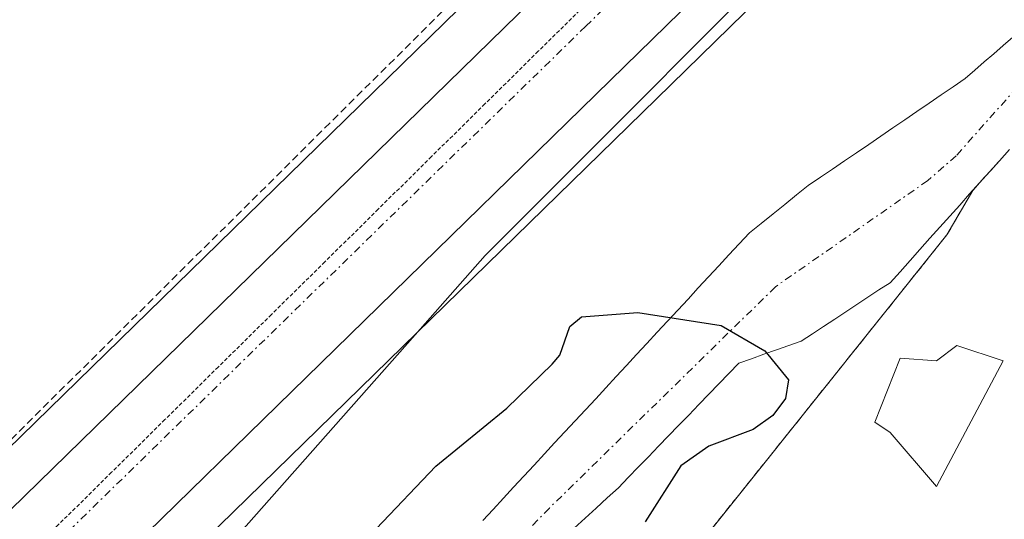
# Model space of a CAD drawing. Units: metres. Extents: x 668396 to 671856, y 4749002 to 4751400.
# Drawn here: x 671121 to 671186, y 4749141 to 4749174 of the extents above; entities that cross this region are included whole.
import ezdxf

# ---------------------------------------------------------------- set-up
doc = ezdxf.new("R2010")
doc.units = ezdxf.units.M
doc.header["$MEASUREMENT"] = 0
for name, pattern in [('TRAZO_Y_PUNTO', [1, 0.5, -0.25, 0, -0.25]), ('TRAZOS', [0.75, 0.5, -0.25]), ('TRAZOS2', [0.375, 0.25, -0.125])]:
    doc.linetypes.add(name, pattern=pattern)
for name, color, linetype, lineweight in [('Alambrada', 19, 'TRAZOS', 0), ('Arbolado forestal', 92, 'TRAZOS', 0), ('Arbolado forestal CxS', 92, 'Continuous', 0), ('Carretera de calzada única', 19, 'Continuous', 13), ('Carretera de calzada única Cxs', 19, 'Continuous', 13), ('Carretera de calzada única eje', 19, 'TRAZO_Y_PUNTO', 0), ('Corriente natural Cxs', 5, 'Continuous', 13), ('Corriente natural eje', 5, 'TRAZO_Y_PUNTO', 0), ('Corriente natural superficial', 5, 'Continuous', 13), ('Curva de nivel maestra', 36, 'Continuous', 30), ('Edificación ligera', 1, 'Continuous', 0), ('Edificación ligera Cxs', 1, 'Continuous', 0), ('Espacio natural protegido', 2, 'Continuous', 13), ('Espacio natural protegido CxS', 2, 'Continuous', 0), ('Núcleo urbano', 19, 'Continuous', 0), ('Núcleo urbano CxS', 19, 'Continuous', 0), ('Prado', 92, 'Continuous', 0), ('Prado CxS', 92, 'Continuous', 0), ('Suelo desnudo', 252, 'Continuous', 0), ('Suelo desnudo CxS', 43, 'Continuous', 0), ('Vía pecuaria eje', 92, 'TRAZOS2', 0)]:
    doc.layers.add(name, color=color, linetype=linetype, lineweight=lineweight)

# ---------------------------------------------------------------- blocks, each defined once
blk = doc.blocks.new('*U157')
at = {"layer": 'Suelo desnudo CxS', "color": 43, "linetype": 'Continuous', "lineweight": 0}
for points in [[(671186.54, 4749165.86, 825.248), (671185.89, 4749165.12, 825.257), (671185.23, 4749164.39, 825.26), (671184.57, 4749163.65, 825.256), (671184.121, 4749163.154, 825.278), (671183.91, 4749162.92, 825.291), (671183.26, 4749162.18, 825.32), (671182.6, 4749161.45, 825.325), (671181.94, 4749160.71, 825.309), (671181.28, 4749159.98, 825.289), (671180.62, 4749159.24, 825.294), (671179.97, 4749158.51, 825.289), (671179.31, 4749157.77, 825.301), (671178.65, 4749157.04, 825.301), (671177.91, 4749156.56, 825.272), (671177.18, 4749156.08, 825.236), (671176.44, 4749155.59, 825.194), (671175.71, 4749155.11, 825.191), (671174.98, 4749154.63, 825.185), (671174.24, 4749154.14, 825.174), (671173.5, 4749153.66, 825.158), (671172.77, 4749153.18, 825.142), (671171.94, 4749152.89, 825.112), (671171.12, 4749152.6, 825.07), (671170.29, 4749152.3, 825.017), (671169.47, 4749152.01, 824.962), (671168.64, 4749151.72, 824.904), (671167.98, 4749151.03, 824.842), (671167.31, 4749150.34, 824.773), (671166.64, 4749149.66, 824.699), (671165.98, 4749148.97, 824.643), (671165.32, 4749148.28, 824.636), (671164.65, 4749147.59, 824.683), (671163.98, 4749146.9, 824.702), (671163.32, 4749146.21, 824.693), (671162.66, 4749145.52, 824.656), (671161.99, 4749144.84, 824.589), (671161.32, 4749144.15, 824.52), (671160.66, 4749143.46, 824.506), (671159.93, 4749142.79, 824.548), (671159.19, 4749142.12, 824.563), (671158.46, 4749141.45, 824.552), (671157.73, 4749140.78, 824.514)], [(671151.69, 4749141.3, 824.233), (671152.37, 4749142.03, 824.293), (671153.05, 4749142.77, 824.341), (671153.73, 4749143.5, 824.374), (671154.41, 4749144.23, 824.459), (671155.09, 4749144.96, 824.525), (671155.77, 4749145.7, 824.572), (671156.44, 4749146.43, 824.599), (671157.12, 4749147.16, 824.633), (671157.8, 4749147.9, 824.653), (671158.48, 4749148.63, 824.654), (671159.16, 4749149.36, 824.624), (671159.84, 4749150.09, 824.581), (671160.52, 4749150.83, 824.524), (671161.2, 4749151.56, 824.455), (671161.87, 4749152.29, 824.439), (671162.55, 4749153.02, 824.484), (671163.23, 4749153.76, 824.595), (671163.91, 4749154.49, 824.789), (671164.59, 4749155.22, 824.952), (671165.27, 4749155.95, 825.085), (671165.95, 4749156.69, 825.188), (671166.63, 4749157.42, 825.26), (671167.3, 4749158.15, 825.309), (671167.98, 4749158.88, 825.348), (671168.66, 4749159.62, 825.386), (671169.34, 4749160.35, 825.414), (671170.12, 4749160.97, 825.415), (671170.9, 4749161.6, 825.409), (671171.67, 4749162.22, 825.399), (671172.45, 4749162.85, 825.397), (671173.23, 4749163.47, 825.381), (671174.03, 4749164.02, 825.385), (671174.83, 4749164.56, 825.377), (671175.63, 4749165.11, 825.356), (671176.43, 4749165.65, 825.321), (671177.23, 4749166.2, 825.325), (671178.03, 4749166.74, 825.322), (671178.82, 4749167.29, 825.309), (671179.62, 4749167.83, 825.284), (671180.42, 4749168.38, 825.248), (671181.22, 4749168.92, 825.265), (671182.02, 4749169.47, 825.319), (671182.82, 4749170.01, 825.356), (671183.62, 4749170.56, 825.367), (671184.25, 4749171.11, 825.365), (671184.88, 4749171.66, 825.341), (671185.5, 4749172.2, 825.296), (671186.13, 4749172.75, 825.228), (671186.76, 4749173.3, 825.181)]]:
    blk.add_polyline3d(points, dxfattribs=at)
blk = doc.blocks.new('*U240')
at = {"layer": 'Curva de nivel maestra', "color": 36, "linetype": 'Continuous', "lineweight": 30}
blk.add_polyline3d([(671144.63, 4749140.74, 825), (671148.57, 4749144.89, 825), (671153.27, 4749148.73, 825), (671156.28, 4749151.64, 825), (671156.79, 4749152.24, 825), (671157.45, 4749154.14, 825), (671158.22, 4749154.79, 825), (671161.96, 4749155.06, 825), (671167.46, 4749154.21, 825), (671170.35, 4749152.53, 825), (671171.93, 4749150.6, 825), (671171.72, 4749149.37, 825), (671170.88, 4749148.24, 825), (671169.59, 4749147.32, 825), (671166.64, 4749146.22, 825), (671164.8, 4749144.92, 825), (671162.44, 4749141.2, 825)], dxfattribs=at)

msp = doc.modelspace()

# ---------------------------------------------------------------- linework, layer by layer
at = {"layer": 'Alambrada', "color": 19, "linetype": 'TRAZOS', "lineweight": 0}
msp.add_polyline3d([(671074.89, 4749102.71, 827.26), (671087.35, 4749115.01, 825.33), (671116.21, 4749142.43, 826.119), (671159.24, 4749185.16, 827.519), (671159.03, 4749186.15, 827.661), (671158.03, 4749187.51, 827.81), (671151.69, 4749187.4, 827.693), (671130.12, 4749185.65, 827.244), (671117.51, 4749182.47, 827.204), (671109.26, 4749178.56, 827.03), (671104.36, 4749175.5, 827.155), (671100.6, 4749174.65, 827.341), (671091.03, 4749178.05, 826.747), (671085.31, 4749177.17, 827.469), (671077.05, 4749173.66, 828.283), (671070.78, 4749169.79, 827.344), (671066.75, 4749162.59, 830.818), (671066.51, 4749153.07, 827.613), (671068.78, 4749135.68, 829.572), (671072.53, 4749113.96, 825.34), (671074.89, 4749102.71, 827.26)], dxfattribs=at)
at = {"layer": 'Arbolado forestal', "color": 92, "linetype": 'TRAZOS', "lineweight": 0}
for points in [[(671184.121, 4749163.154, 825.278), (671184.57, 4749163.65, 825.256), (671185.23, 4749164.39, 825.26), (671185.89, 4749165.12, 825.257), (671186.54, 4749165.86, 825.248)], [(671153.456, 4749069.202, 829.518), (671155.756, 4749080.685, 828.626), (671164.478, 4749137.792, 825.409), (671182.404, 4749160.208, 825.389), (671184.121, 4749163.154, 825.278)]]:
    msp.add_polyline3d(points, dxfattribs=at)
at = {"layer": 'Arbolado forestal CxS', "color": 92, "linetype": 'Continuous', "lineweight": 0}
msp.add_polyline3d([(671346.452, 4749073.981, 942.827), (671153.456, 4749069.202, 829.518), (671155.756, 4749080.685, 828.626), (671164.478, 4749137.792, 825.409), (671182.404, 4749160.208, 825.389), (671184.121, 4749163.154, 825.278), (671184.57, 4749163.65, 825.256), (671185.23, 4749164.39, 825.26), (671185.89, 4749165.12, 825.257), (671186.54, 4749165.86, 825.248)], dxfattribs=at)
at = {"layer": 'Carretera de calzada única', "color": 19, "linetype": 'Continuous', "lineweight": 13}
for points in [[(671043.376, 4749066.476, 824.545), (671073.9, 4749096.03, 825.22), (671119.48, 4749141.09, 826.189), (671155.91, 4749176.67, 826.953), (671172.34, 4749192.76, 827.362), (671180.99, 4749201.77, 827.561), (671190.42, 4749212.03, 827.831), (671199.39, 4749223.08, 828.008), (671209, 4749238.24, 828.5), (671211.39, 4749242.63, 828.718), (671219.25, 4749261.03, 829.273), (671229.11, 4749283.82, 830.059), (671235.06, 4749295.33, 830.534), (671240.05, 4749303.99, 830.896), (671245.38, 4749311.65, 831.105), (671257.97, 4749328.5, 831.343), (671274.59, 4749346.81, 831.897), (671287.38, 4749362.18, 832.248), (671309.94, 4749393.56, 833.203), (671316.6, 4749403.88, 833.53), (671323.83, 4749417.08, 833.836), (671327.08, 4749423.84, 834.015), (671339.56, 4749454.82, 834.81), (671342.87, 4749463.08, 835.137)], [(671186.39, 4749196.69, 827.442), (671177.61, 4749187.54, 827.168), (671161.09, 4749171.37, 826.849), (671124.68, 4749135.8, 826.285), (671086.22, 4749097.79, 825.423), (671079.09, 4749090.73, 825.303), (671054.163, 4749066.743, 824.667)]]:
    msp.add_polyline3d(points, dxfattribs=at)
at = {"layer": 'Carretera de calzada única Cxs', "color": 19, "linetype": 'Continuous', "lineweight": 13}
msp.add_polyline3d([(671186.39, 4749196.69, 827.442), (671177.61, 4749187.54, 827.168), (671161.09, 4749171.37, 826.849), (671124.68, 4749135.8, 826.285), (671086.22, 4749097.79, 825.423), (671079.09, 4749090.73, 825.303), (671054.163, 4749066.743, 824.667), (671043.376, 4749066.476, 824.545), (671073.9, 4749096.03, 825.22), (671119.48, 4749141.09, 826.189), (671155.91, 4749176.67, 826.953), (671172.34, 4749192.76, 827.362), (671180.99, 4749201.77, 827.561), (671190.42, 4749212.03, 827.831)], dxfattribs=at)
at = {"layer": 'Carretera de calzada única eje', "color": 19, "linetype": 'TRAZO_Y_PUNTO', "lineweight": 0}
msp.add_polyline3d([(671220.865, 4749255.38, 829.322), (671217.71, 4749247.99, 829.097), (671214.73, 4749241, 828.891), (671213.39, 4749238.55, 828.813), (671212.2, 4749236.36, 828.733), (671207.39, 4749228.78, 828.473), (671202.4, 4749220.91, 828.264), (671197.71, 4749215.13, 828.129), (671193.22, 4749209.6, 828.007), (671188.4, 4749204.36, 827.881), (671183.69, 4749199.23, 827.753), (671174.97, 4749190.15, 827.53), (671166.72, 4749182.06, 827.359), (671158.5, 4749174.02, 827.178), (671122.08, 4749138.44, 826.402), (671102.84, 4749119.43, 825.906), (671076.49, 4749093.38, 825.457), (671064.03, 4749081.38, 825.099), (671048.8, 4749066.639, 824.758), (671048.77, 4749066.609, 824.757)], dxfattribs=at)
at = {"layer": 'Corriente natural Cxs', "color": 5, "linetype": 'Continuous', "lineweight": 13}
for points in [[(671151.69, 4749141.3, 824.233), (671152.37, 4749142.03, 824.293), (671153.05, 4749142.77, 824.341), (671153.73, 4749143.5, 824.374), (671154.41, 4749144.23, 824.459), (671155.09, 4749144.96, 824.525), (671155.77, 4749145.7, 824.572), (671156.44, 4749146.43, 824.599), (671157.12, 4749147.16, 824.633), (671157.8, 4749147.9, 824.653), (671158.48, 4749148.63, 824.654), (671159.16, 4749149.36, 824.624), (671159.84, 4749150.09, 824.581), (671160.52, 4749150.83, 824.524), (671161.2, 4749151.56, 824.455), (671161.87, 4749152.29, 824.439), (671162.55, 4749153.02, 824.484), (671163.23, 4749153.76, 824.595), (671163.91, 4749154.49, 824.789), (671164.59, 4749155.22, 824.952), (671165.27, 4749155.95, 825.085), (671165.95, 4749156.69, 825.188), (671166.63, 4749157.42, 825.26), (671167.3, 4749158.15, 825.309), (671167.98, 4749158.88, 825.348), (671168.66, 4749159.62, 825.386), (671169.34, 4749160.35, 825.414), (671170.12, 4749160.97, 825.415), (671170.9, 4749161.6, 825.409), (671171.67, 4749162.22, 825.399), (671172.45, 4749162.85, 825.397), (671173.23, 4749163.47, 825.381), (671174.03, 4749164.02, 825.385), (671174.83, 4749164.56, 825.377), (671175.63, 4749165.11, 825.356), (671176.43, 4749165.65, 825.321), (671177.23, 4749166.2, 825.325), (671178.03, 4749166.74, 825.322), (671178.82, 4749167.29, 825.309), (671179.62, 4749167.83, 825.284), (671180.42, 4749168.38, 825.248), (671181.22, 4749168.92, 825.265), (671182.02, 4749169.47, 825.319), (671182.82, 4749170.01, 825.356), (671183.62, 4749170.56, 825.367), (671184.25, 4749171.11, 825.365), (671184.88, 4749171.66, 825.341), (671185.5, 4749172.2, 825.296), (671186.13, 4749172.75, 825.228), (671186.76, 4749173.3, 825.181)], [(671186.54, 4749165.86, 825.248), (671185.89, 4749165.12, 825.257), (671185.23, 4749164.39, 825.26), (671184.57, 4749163.65, 825.256), (671183.91, 4749162.92, 825.291), (671183.26, 4749162.18, 825.32), (671182.6, 4749161.45, 825.325), (671181.94, 4749160.71, 825.309), (671181.28, 4749159.98, 825.289), (671180.62, 4749159.24, 825.294), (671179.97, 4749158.51, 825.289), (671179.31, 4749157.77, 825.301), (671178.65, 4749157.04, 825.301), (671177.91, 4749156.56, 825.272), (671177.18, 4749156.08, 825.236), (671176.44, 4749155.59, 825.194), (671175.71, 4749155.11, 825.191), (671174.98, 4749154.63, 825.185), (671174.24, 4749154.14, 825.174), (671173.5, 4749153.66, 825.158), (671172.77, 4749153.18, 825.142), (671171.94, 4749152.89, 825.112), (671171.12, 4749152.6, 825.07), (671170.29, 4749152.3, 825.017), (671169.47, 4749152.01, 824.962), (671168.64, 4749151.72, 824.904), (671167.98, 4749151.03, 824.842), (671167.31, 4749150.34, 824.773), (671166.64, 4749149.66, 824.699), (671165.98, 4749148.97, 824.643), (671165.32, 4749148.28, 824.636), (671164.65, 4749147.59, 824.683), (671163.98, 4749146.9, 824.702), (671163.32, 4749146.21, 824.693), (671162.66, 4749145.52, 824.656), (671161.99, 4749144.84, 824.589), (671161.32, 4749144.15, 824.52), (671160.66, 4749143.46, 824.506), (671159.93, 4749142.79, 824.548), (671159.19, 4749142.12, 824.563), (671158.46, 4749141.45, 824.552), (671157.73, 4749140.78, 824.514)]]:
    msp.add_polyline3d(points, dxfattribs=at)
at = {"layer": 'Corriente natural eje', "color": 5, "linetype": 'TRAZO_Y_PUNTO', "lineweight": 0}
msp.add_polyline3d([(671236.313, 4749249.577, 827.807), (671234.06, 4749244.75, 826.357), (671231.89, 4749235.38, 826.191), (671228.63, 4749226.05, 826.157), (671217.76, 4749207.44, 825.897), (671212.74, 4749199.65, 825.847), (671209.34, 4749196.2, 825.714), (671204.6, 4749189.7, 825.552), (671183.02, 4749165.45, 825.187), (671181.14, 4749163.8, 825.146), (671171.06, 4749156.77, 825.133), (671156.1, 4749142.12, 824.373), (671152.11, 4749137.99, 824.111), (671142.94, 4749129.61, 823.951), (671129.58, 4749116.06, 823.644), (671113.87, 4749097.26, 823.506), (671092.695, 4749067.697, 823.042)], dxfattribs=at)
at = {"layer": 'Corriente natural superficial', "color": 5, "linetype": 'Continuous', "lineweight": 13}
for points in [[(671151.69, 4749141.3, 824.233), (671152.37, 4749142.03, 824.293), (671153.05, 4749142.77, 824.341), (671153.73, 4749143.5, 824.374), (671154.41, 4749144.23, 824.459), (671155.09, 4749144.96, 824.525), (671155.77, 4749145.7, 824.572), (671156.44, 4749146.43, 824.599), (671157.12, 4749147.16, 824.633), (671157.8, 4749147.9, 824.653), (671158.48, 4749148.63, 824.654), (671159.16, 4749149.36, 824.624), (671159.84, 4749150.09, 824.581), (671160.52, 4749150.83, 824.524), (671161.2, 4749151.56, 824.455), (671161.87, 4749152.29, 824.439), (671162.55, 4749153.02, 824.484), (671163.23, 4749153.76, 824.595), (671163.91, 4749154.49, 824.789), (671164.59, 4749155.22, 824.952), (671165.27, 4749155.95, 825.085), (671165.95, 4749156.69, 825.188), (671166.63, 4749157.42, 825.26), (671167.3, 4749158.15, 825.309), (671167.98, 4749158.88, 825.348), (671168.66, 4749159.62, 825.386), (671169.34, 4749160.35, 825.414), (671170.12, 4749160.97, 825.415), (671170.9, 4749161.6, 825.409), (671171.67, 4749162.22, 825.399), (671172.45, 4749162.85, 825.397), (671173.23, 4749163.47, 825.381), (671174.03, 4749164.02, 825.385), (671174.83, 4749164.56, 825.377), (671175.63, 4749165.11, 825.356), (671176.43, 4749165.65, 825.321), (671177.23, 4749166.2, 825.325), (671178.03, 4749166.74, 825.322), (671178.82, 4749167.29, 825.309), (671179.62, 4749167.83, 825.284), (671180.42, 4749168.38, 825.248), (671181.22, 4749168.92, 825.265), (671182.02, 4749169.47, 825.319), (671182.82, 4749170.01, 825.356), (671183.62, 4749170.56, 825.367), (671184.25, 4749171.11, 825.365), (671184.88, 4749171.66, 825.341), (671185.5, 4749172.2, 825.296), (671186.13, 4749172.75, 825.228), (671186.76, 4749173.3, 825.181)], [(671186.54, 4749165.86, 825.248), (671185.89, 4749165.12, 825.257), (671185.23, 4749164.39, 825.26), (671184.57, 4749163.65, 825.256), (671183.91, 4749162.92, 825.291), (671183.26, 4749162.18, 825.32), (671182.6, 4749161.45, 825.325), (671181.94, 4749160.71, 825.309), (671181.28, 4749159.98, 825.289), (671180.62, 4749159.24, 825.294), (671179.97, 4749158.51, 825.289), (671179.31, 4749157.77, 825.301), (671178.65, 4749157.04, 825.301), (671177.91, 4749156.56, 825.272), (671177.18, 4749156.08, 825.236), (671176.44, 4749155.59, 825.194), (671175.71, 4749155.11, 825.191), (671174.98, 4749154.63, 825.185), (671174.24, 4749154.14, 825.174), (671173.5, 4749153.66, 825.158), (671172.77, 4749153.18, 825.142), (671171.94, 4749152.89, 825.112), (671171.12, 4749152.6, 825.07), (671170.29, 4749152.3, 825.017), (671169.47, 4749152.01, 824.962), (671168.64, 4749151.72, 824.904), (671167.98, 4749151.03, 824.842), (671167.31, 4749150.34, 824.773), (671166.64, 4749149.66, 824.699), (671165.98, 4749148.97, 824.643), (671165.32, 4749148.28, 824.636), (671164.65, 4749147.59, 824.683), (671163.98, 4749146.9, 824.702), (671163.32, 4749146.21, 824.693), (671162.66, 4749145.52, 824.656), (671161.99, 4749144.84, 824.589), (671161.32, 4749144.15, 824.52), (671160.66, 4749143.46, 824.506), (671159.93, 4749142.79, 824.548), (671159.19, 4749142.12, 824.563), (671158.46, 4749141.45, 824.552), (671157.73, 4749140.78, 824.514)]]:
    msp.add_polyline3d(points, dxfattribs=at)
at = {"layer": 'Edificación ligera', "color": 1, "linetype": 'Continuous', "lineweight": 0}
msp.add_polyline3d([(671186.12, 4749151.87, 830.831), (671181.71, 4749143.55, 832.132), (671178.64, 4749147.12, 827.791), (671177.64, 4749147.8, 826.668), (671179.32, 4749152.04, 826.832), (671181.71, 4749151.87, 825.858), (671183.07, 4749152.89, 827.076), (671186.12, 4749151.87, 830.831)], dxfattribs=at)
at = {"layer": 'Edificación ligera Cxs', "color": 1, "linetype": 'Continuous', "lineweight": 0}
msp.add_polyline3d([(671186.12, 4749151.87, 830.831), (671181.71, 4749143.55, 832.132), (671178.64, 4749147.12, 827.791), (671177.64, 4749147.8, 826.668), (671179.32, 4749152.04, 826.832), (671181.71, 4749151.87, 825.858), (671183.07, 4749152.89, 827.076), (671186.12, 4749151.87, 830.831)], close=True, dxfattribs=at)
at = {"layer": 'Espacio natural protegido', "color": 2, "linetype": 'Continuous', "lineweight": 13}
msp.add_polyline3d([(671058.168, 4749066.842, 824.579), (671058.904, 4749067.534, 824.595), (671068.515, 4749076.302, 824.938), (671086.8, 4749094.543, 825.336), (671110.92, 4749116.981, 825.616), (671135.015, 4749139.799, 825.821), (671147.21, 4749153.589, 826.31), (671151.85, 4749158.836, 826.585), (671175.864, 4749182.922, 826.527), (671194.909, 4749201.212, 827.205)], dxfattribs=at)
at = {"layer": 'Espacio natural protegido CxS', "color": 2, "linetype": 'Continuous', "lineweight": 0}
msp.add_polyline3d([(671086.8, 4749094.543, 825.336), (671110.92, 4749116.981, 825.616), (671135.015, 4749139.798, 825.821), (671147.21, 4749153.589, 826.31), (671151.85, 4749158.836, 826.585), (671175.864, 4749182.922, 826.527), (671194.909, 4749201.212, 827.205)], dxfattribs=at)
at = {"layer": 'Núcleo urbano', "color": 19, "linetype": 'Continuous', "lineweight": 0}
for points in [[(671039.006, 4749066.367, 824.423), (671041.278, 4749068.621, 824.306), (671041.339, 4749068.672, 824.304), (671041.445, 4749068.777, 824.303), (671071.802, 4749098.175, 824.818), (671078.901, 4749105.193, 825.198), (671117.378, 4749143.23, 826.021), (671153.812, 4749178.815, 826.937), (671170.208, 4749194.871, 827.589), (671178.803, 4749203.824, 827.779), (671188.149, 4749213.992, 827.774), (671196.95, 4749224.835, 828.09), (671206.413, 4749239.762, 828.489), (671208.687, 4749243.94, 828.96), (671216.494, 4749262.215, 829.114), (671226.357, 4749285.011, 830.645), (671226.445, 4749285.198, 830.641), (671228.523, 4749289.218, 831.615)], [(671188.555, 4749194.613, 826.806), (671179.775, 4749185.463, 826.579), (671179.708, 4749185.396, 826.577), (671163.188, 4749169.225, 826.338), (671126.783, 4749133.66, 826.074), (671088.33, 4749095.657, 825.349), (671081.186, 4749088.583, 825.245), (671058.604, 4749066.853, 824.581)]]:
    msp.add_polyline3d(points, dxfattribs=at)
at = {"layer": 'Núcleo urbano CxS', "color": 19, "linetype": 'Continuous', "lineweight": 0}
msp.add_polyline3d([(671188.555, 4749194.613, 826.806), (671179.775, 4749185.463, 826.579), (671179.708, 4749185.396, 826.577), (671163.187, 4749169.225, 826.338), (671126.783, 4749133.66, 826.074), (671088.33, 4749095.657, 825.349), (671081.185, 4749088.584, 825.245), (671058.604, 4749066.853, 824.581), (671039.006, 4749066.368, 824.423), (671041.278, 4749068.621, 824.306), (671041.339, 4749068.672, 824.304), (671041.445, 4749068.777, 824.303), (671071.802, 4749098.175, 824.818), (671078.901, 4749105.194, 825.198), (671117.377, 4749143.23, 826.021), (671153.812, 4749178.815, 826.937), (671170.208, 4749194.871, 827.589), (671178.803, 4749203.824, 827.779), (671188.149, 4749213.993, 827.775)], dxfattribs=at)
at = {"layer": 'Prado', "color": 92, "linetype": 'Continuous', "lineweight": 0}
for points in [[(671039.006, 4749066.367, 824.423), (671041.278, 4749068.621, 824.306), (671041.339, 4749068.672, 824.304), (671041.445, 4749068.777, 824.303), (671071.802, 4749098.175, 824.818), (671078.901, 4749105.193, 825.198), (671117.378, 4749143.23, 826.021), (671153.812, 4749178.815, 826.937), (671170.208, 4749194.871, 827.589), (671178.803, 4749203.824, 827.779), (671188.149, 4749213.992, 827.774), (671196.95, 4749224.835, 828.09), (671206.413, 4749239.762, 828.489), (671208.687, 4749243.94, 828.96), (671216.494, 4749262.215, 829.114), (671226.357, 4749285.011, 830.645), (671226.445, 4749285.198, 830.641), (671228.523, 4749289.218, 831.615)], [(671188.555, 4749194.613, 826.806), (671179.775, 4749185.463, 826.579), (671179.708, 4749185.396, 826.577), (671163.188, 4749169.225, 826.338), (671126.783, 4749133.66, 826.074), (671088.33, 4749095.657, 825.349), (671081.186, 4749088.583, 825.245), (671058.604, 4749066.853, 824.581)], [(671151.69, 4749141.3, 824.233), (671152.37, 4749142.03, 824.293), (671153.05, 4749142.77, 824.341), (671153.73, 4749143.5, 824.374), (671154.41, 4749144.23, 824.459), (671155.09, 4749144.96, 824.525), (671155.77, 4749145.7, 824.572), (671156.44, 4749146.43, 824.599), (671157.12, 4749147.16, 824.633), (671157.8, 4749147.9, 824.653), (671158.48, 4749148.63, 824.654), (671159.16, 4749149.36, 824.624), (671159.84, 4749150.09, 824.581), (671160.52, 4749150.83, 824.524), (671161.2, 4749151.56, 824.455), (671161.87, 4749152.29, 824.439), (671162.55, 4749153.02, 824.484), (671163.23, 4749153.76, 824.595), (671163.91, 4749154.49, 824.789), (671164.59, 4749155.22, 824.952), (671165.27, 4749155.95, 825.085), (671165.95, 4749156.69, 825.188), (671166.63, 4749157.42, 825.26), (671167.3, 4749158.15, 825.309), (671167.98, 4749158.88, 825.348), (671168.66, 4749159.62, 825.386), (671169.34, 4749160.35, 825.414), (671170.12, 4749160.97, 825.415), (671170.9, 4749161.6, 825.409), (671171.67, 4749162.22, 825.399), (671172.45, 4749162.85, 825.397), (671173.23, 4749163.47, 825.381), (671174.03, 4749164.02, 825.385), (671174.83, 4749164.56, 825.377), (671175.63, 4749165.11, 825.356), (671176.43, 4749165.65, 825.321), (671177.23, 4749166.2, 825.325), (671178.03, 4749166.74, 825.322), (671178.82, 4749167.29, 825.309), (671179.62, 4749167.83, 825.284), (671180.42, 4749168.38, 825.248), (671181.22, 4749168.92, 825.265), (671182.02, 4749169.47, 825.319), (671182.82, 4749170.01, 825.356), (671183.62, 4749170.56, 825.367), (671184.25, 4749171.11, 825.365), (671184.88, 4749171.66, 825.341), (671185.5, 4749172.2, 825.296), (671186.13, 4749172.75, 825.229), (671186.76, 4749173.3, 825.181)], [(671153.456, 4749069.202, 829.518), (671155.756, 4749080.685, 828.626), (671164.478, 4749137.792, 825.409), (671182.404, 4749160.208, 825.389), (671184.121, 4749163.154, 825.278)], [(671184.121, 4749163.154, 825.278), (671183.91, 4749162.92, 825.291), (671183.26, 4749162.18, 825.32), (671182.6, 4749161.45, 825.325), (671181.94, 4749160.71, 825.309), (671181.28, 4749159.98, 825.289), (671180.62, 4749159.24, 825.294), (671179.97, 4749158.51, 825.289), (671179.31, 4749157.77, 825.301), (671178.65, 4749157.04, 825.301), (671177.91, 4749156.56, 825.272), (671177.18, 4749156.08, 825.236), (671176.44, 4749155.59, 825.194), (671175.71, 4749155.11, 825.191), (671174.98, 4749154.63, 825.185), (671174.24, 4749154.14, 825.174), (671173.5, 4749153.66, 825.158), (671172.77, 4749153.18, 825.142), (671171.94, 4749152.89, 825.112), (671171.12, 4749152.6, 825.07), (671170.29, 4749152.3, 825.017), (671169.47, 4749152.01, 824.962), (671168.64, 4749151.72, 824.904), (671167.98, 4749151.03, 824.842), (671167.31, 4749150.34, 824.773), (671166.64, 4749149.66, 824.699), (671165.98, 4749148.97, 824.643), (671165.32, 4749148.28, 824.636), (671164.65, 4749147.59, 824.683), (671163.98, 4749146.9, 824.702), (671163.32, 4749146.21, 824.693), (671162.66, 4749145.52, 824.656), (671161.99, 4749144.84, 824.589), (671161.32, 4749144.15, 824.52), (671160.66, 4749143.46, 824.506), (671159.93, 4749142.79, 824.548), (671159.19, 4749142.12, 824.563), (671158.46, 4749141.45, 824.552), (671157.73, 4749140.78, 824.514)]]:
    msp.add_polyline3d(points, dxfattribs=at)
at = {"layer": 'Prado CxS', "color": 92, "linetype": 'Continuous', "lineweight": 0}
for points in [[(671188.149, 4749213.993, 827.775), (671178.803, 4749203.824, 827.779), (671170.208, 4749194.871, 827.589), (671153.812, 4749178.815, 826.937), (671117.377, 4749143.23, 826.021), (671078.901, 4749105.194, 825.198), (671071.802, 4749098.175, 824.818), (671041.445, 4749068.777, 824.303), (671041.339, 4749068.672, 824.304), (671041.278, 4749068.621, 824.306), (671039.006, 4749066.368, 824.423), (670960.097, 4749064.414, 825.119)], [(671088.33, 4749095.657, 825.349), (671126.783, 4749133.66, 826.074), (671163.187, 4749169.225, 826.338), (671179.708, 4749185.396, 826.577), (671179.775, 4749185.463, 826.579), (671188.555, 4749194.613, 826.806)], [(671186.76, 4749173.3, 825.181), (671186.13, 4749172.75, 825.228), (671185.5, 4749172.2, 825.296), (671184.88, 4749171.66, 825.341), (671184.25, 4749171.11, 825.365), (671183.62, 4749170.56, 825.367), (671182.82, 4749170.01, 825.356), (671182.02, 4749169.47, 825.319), (671181.22, 4749168.92, 825.265), (671180.42, 4749168.38, 825.248), (671179.62, 4749167.83, 825.284), (671178.82, 4749167.29, 825.309), (671178.03, 4749166.74, 825.322), (671177.23, 4749166.2, 825.325), (671176.43, 4749165.65, 825.321), (671175.63, 4749165.11, 825.356), (671174.83, 4749164.56, 825.377), (671174.03, 4749164.02, 825.385), (671173.23, 4749163.47, 825.381), (671172.45, 4749162.85, 825.397), (671171.67, 4749162.22, 825.399), (671170.9, 4749161.6, 825.409), (671170.12, 4749160.97, 825.415), (671169.34, 4749160.35, 825.414), (671168.66, 4749159.62, 825.386), (671167.98, 4749158.88, 825.348), (671167.3, 4749158.15, 825.309), (671166.63, 4749157.42, 825.26), (671165.95, 4749156.69, 825.188), (671165.27, 4749155.95, 825.085), (671164.59, 4749155.22, 824.952), (671163.91, 4749154.49, 824.789), (671163.23, 4749153.76, 824.595), (671162.55, 4749153.02, 824.484), (671161.87, 4749152.29, 824.439), (671161.2, 4749151.56, 824.455), (671160.52, 4749150.83, 824.524), (671159.84, 4749150.09, 824.581), (671159.16, 4749149.36, 824.624), (671158.48, 4749148.63, 824.654), (671157.8, 4749147.9, 824.653), (671157.12, 4749147.16, 824.633), (671156.44, 4749146.43, 824.599), (671155.77, 4749145.7, 824.572), (671155.09, 4749144.96, 824.525), (671154.41, 4749144.23, 824.459), (671153.73, 4749143.5, 824.374), (671153.05, 4749142.77, 824.341), (671152.37, 4749142.03, 824.293), (671151.69, 4749141.3, 824.233)], [(671157.73, 4749140.78, 824.514), (671158.46, 4749141.45, 824.552), (671159.19, 4749142.12, 824.563), (671159.93, 4749142.79, 824.548), (671160.66, 4749143.46, 824.506), (671161.32, 4749144.15, 824.52), (671161.99, 4749144.84, 824.589), (671162.66, 4749145.52, 824.656), (671163.32, 4749146.21, 824.693), (671163.98, 4749146.9, 824.702), (671164.65, 4749147.59, 824.683), (671165.32, 4749148.28, 824.636), (671165.98, 4749148.97, 824.643), (671166.64, 4749149.66, 824.699), (671167.31, 4749150.34, 824.773), (671167.98, 4749151.03, 824.842), (671168.64, 4749151.72, 824.904), (671169.47, 4749152.01, 824.962), (671170.29, 4749152.3, 825.017), (671171.12, 4749152.6, 825.07), (671171.94, 4749152.89, 825.112), (671172.77, 4749153.18, 825.142), (671173.5, 4749153.66, 825.158), (671174.24, 4749154.14, 825.174), (671174.98, 4749154.63, 825.185), (671175.71, 4749155.11, 825.191), (671176.44, 4749155.59, 825.194), (671177.18, 4749156.08, 825.236), (671177.91, 4749156.56, 825.272), (671178.65, 4749157.04, 825.301), (671179.31, 4749157.77, 825.301), (671179.97, 4749158.51, 825.289), (671180.62, 4749159.24, 825.294), (671181.28, 4749159.98, 825.289), (671181.94, 4749160.71, 825.309), (671182.6, 4749161.45, 825.325), (671183.26, 4749162.18, 825.32), (671183.91, 4749162.92, 825.291), (671184.121, 4749163.154, 825.278), (671182.404, 4749160.208, 825.389), (671164.478, 4749137.792, 825.409)]]:
    msp.add_polyline3d(points, dxfattribs=at)
at = {"layer": 'Suelo desnudo', "color": 252, "linetype": 'Continuous', "lineweight": 0}
for points in [[(671151.69, 4749141.3, 824.233), (671152.37, 4749142.03, 824.293), (671153.05, 4749142.77, 824.341), (671153.73, 4749143.5, 824.374), (671154.41, 4749144.23, 824.459), (671155.09, 4749144.96, 824.525), (671155.77, 4749145.7, 824.572), (671156.44, 4749146.43, 824.599), (671157.12, 4749147.16, 824.633), (671157.8, 4749147.9, 824.653), (671158.48, 4749148.63, 824.654), (671159.16, 4749149.36, 824.624), (671159.84, 4749150.09, 824.581), (671160.52, 4749150.83, 824.524), (671161.2, 4749151.56, 824.455), (671161.87, 4749152.29, 824.439), (671162.55, 4749153.02, 824.484), (671163.23, 4749153.76, 824.595), (671163.91, 4749154.49, 824.789), (671164.59, 4749155.22, 824.952), (671165.27, 4749155.95, 825.085), (671165.95, 4749156.69, 825.188), (671166.63, 4749157.42, 825.26), (671167.3, 4749158.15, 825.309), (671167.98, 4749158.88, 825.348), (671168.66, 4749159.62, 825.386), (671169.34, 4749160.35, 825.414), (671170.12, 4749160.97, 825.415), (671170.9, 4749161.6, 825.409), (671171.67, 4749162.22, 825.399), (671172.45, 4749162.85, 825.397), (671173.23, 4749163.47, 825.381), (671174.03, 4749164.02, 825.385), (671174.83, 4749164.56, 825.377), (671175.63, 4749165.11, 825.356), (671176.43, 4749165.65, 825.321), (671177.23, 4749166.2, 825.325), (671178.03, 4749166.74, 825.322), (671178.82, 4749167.29, 825.309), (671179.62, 4749167.83, 825.284), (671180.42, 4749168.38, 825.248), (671181.22, 4749168.92, 825.265), (671182.02, 4749169.47, 825.319), (671182.82, 4749170.01, 825.356), (671183.62, 4749170.56, 825.367), (671184.25, 4749171.11, 825.365), (671184.88, 4749171.66, 825.341), (671185.5, 4749172.2, 825.296), (671186.13, 4749172.75, 825.229), (671186.76, 4749173.3, 825.181)], [(671184.121, 4749163.154, 825.278), (671184.57, 4749163.65, 825.256), (671185.23, 4749164.39, 825.26), (671185.89, 4749165.12, 825.257), (671186.54, 4749165.86, 825.248)], [(671184.121, 4749163.154, 825.278), (671183.91, 4749162.92, 825.291), (671183.26, 4749162.18, 825.32), (671182.6, 4749161.45, 825.325), (671181.94, 4749160.71, 825.309), (671181.28, 4749159.98, 825.289), (671180.62, 4749159.24, 825.294), (671179.97, 4749158.51, 825.289), (671179.31, 4749157.77, 825.301), (671178.65, 4749157.04, 825.301), (671177.91, 4749156.56, 825.272), (671177.18, 4749156.08, 825.236), (671176.44, 4749155.59, 825.194), (671175.71, 4749155.11, 825.191), (671174.98, 4749154.63, 825.185), (671174.24, 4749154.14, 825.174), (671173.5, 4749153.66, 825.158), (671172.77, 4749153.18, 825.142), (671171.94, 4749152.89, 825.112), (671171.12, 4749152.6, 825.07), (671170.29, 4749152.3, 825.017), (671169.47, 4749152.01, 824.962), (671168.64, 4749151.72, 824.904), (671167.98, 4749151.03, 824.842), (671167.31, 4749150.34, 824.773), (671166.64, 4749149.66, 824.699), (671165.98, 4749148.97, 824.643), (671165.32, 4749148.28, 824.636), (671164.65, 4749147.59, 824.683), (671163.98, 4749146.9, 824.702), (671163.32, 4749146.21, 824.693), (671162.66, 4749145.52, 824.656), (671161.99, 4749144.84, 824.589), (671161.32, 4749144.15, 824.52), (671160.66, 4749143.46, 824.506), (671159.93, 4749142.79, 824.548), (671159.19, 4749142.12, 824.563), (671158.46, 4749141.45, 824.552), (671157.73, 4749140.78, 824.514)]]:
    msp.add_polyline3d(points, dxfattribs=at)
at = {"layer": 'Vía pecuaria eje', "color": 92, "linetype": 'TRAZOS2', "lineweight": 0}
msp.add_polyline3d([(671158.89, 4749175.849, 827.132), (671155.361, 4749172.364, 827.079), (671151.831, 4749168.88, 827.037), (671148.301, 4749165.396, 826.937), (671144.772, 4749161.911, 826.84), (671141.242, 4749158.427, 826.813), (671137.713, 4749154.943, 826.725), (671134.183, 4749151.458, 826.614), (671130.653, 4749147.974, 826.552), (671127.124, 4749144.49, 826.483), (671123.594, 4749141.006, 826.368), (671120.065, 4749137.521, 826.312), (671116.535, 4749134.037, 826.275), (671113.005, 4749130.553, 826.152), (671109.476, 4749127.068, 826.078), (671105.946, 4749123.584, 826.033), (671102.417, 4749120.1, 825.901), (671098.887, 4749116.616, 825.83), (671095.357, 4749113.131, 825.795), (671091.828, 4749109.647, 825.716), (671088.298, 4749106.163, 825.61), (671084.769, 4749102.678, 825.554)], dxfattribs=at)

# ---------------------------------------------------------------- block references
at = {"layer": 'Curva de nivel maestra', "color": 36, "linetype": 'Continuous', "lineweight": 30}
msp.add_blockref('*U240', (0, 0), dxfattribs=at)
at = {"layer": 'Suelo desnudo CxS', "color": 43, "linetype": 'Continuous', "lineweight": 0}
msp.add_blockref('*U157', (0, 0), dxfattribs=at)

doc.saveas('drawing.dxf')
